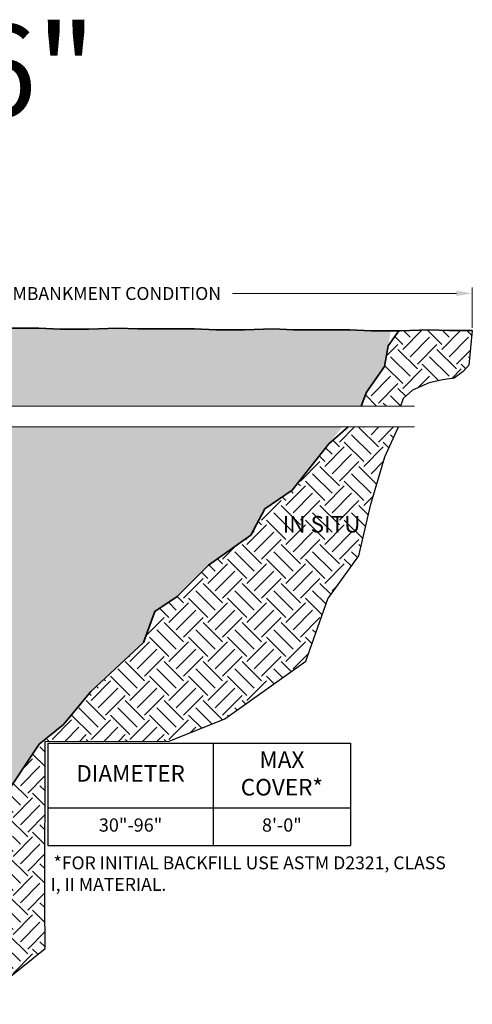
# Model space of a CAD drawing. Units: feet. Extents: x -585 to 227, y 2904 to 3200.
# Drawn here: x -9 to -6, y 2952 to 2958 of the extents above; entities that cross this region are included whole.
import ezdxf
from ezdxf.enums import TextEntityAlignment as Align

# ---------------------------------------------------------------- set-up
doc = ezdxf.new("R2010")
doc.units = ezdxf.units.FT
doc.header["$LTSCALE"] = 0.5
doc.header["$MEASUREMENT"] = 0
for name, color, linetype, lineweight in [('CES-Dimension', 34, 'Continuous', 18), ('CES-Foundation Primary', 144, 'Continuous', 35), ('CES-Hatch', 8, 'Continuous', 9), ('CES-Text', 52, 'Continuous', 25)]:
    doc.layers.add(name, color=color, linetype=linetype, lineweight=lineweight)
doc.layers.add('CES-No Plot', color=7, linetype='Continuous', lineweight=9, plot=False)
doc.styles.add('CCP-Text', font='arial.ttf')
doc.styles.add('CES-Text', font='arial.ttf')
doc.dimstyles.new('CES-Dim Style', dxfattribs={"dimtxt": 0.0703, "dimasz": 0.0859375, "dimexe": 0.03125, "dimexo": 0.03125, "dimgap": 0.03125, "dimtad": 0, "dimdec": 4, "dimzin": 3, "dimdsep": 46, "dimlunit": 4, "dimtxsty": 'CCP-Text', "dimcen": -0.0625, "dimclrd": 256, "dimclre": 256, "dimclrt": 52, "dimadec": 0, "dimazin": 1, "dimtfac": 0.75, "dimtdec": 4, "dimtmove": 0, "dimatfit": 3, "dimfxl": 1, "dimtfill": 1, "dimfrac": 1, "dimtolj": 1, "dimtzin": 0, "dimlwd": -1, "dimlwe": -1, "dimarcsym": 0})
pattern_1 = [(45, (17.63276928363757, 7.411627387712542), (1.387778780781446e-17, 0.2121320343559642), [0.15, -0.15]), (45, (17.59299452719586, 7.451402144154144), (1.387778780781446e-17, 0.2121320343559642), [0.15, -0.15]), (45, (17.55321977075408, 7.491176900595747), (1.387778780781446e-17, 0.2121320343559642), [0.15, -0.15]), (135, (17.55321977075408, 7.517693404890451), (-0.2121320343559642, 2.775557561562891e-17), [0.15, -0.15]), (135, (17.59299452719586, 7.557468161332054), (-0.2121320343559642, 2.775557561562891e-17), [0.15, -0.15]), (135, (17.63276928363757, 7.597242917773656), (-0.2121320343559642, 2.775557561562891e-17), [0.15, -0.15])]

# ---------------------------------------------------------------- blocks, each defined once
blk = doc.blocks.new('*D113')
at = {"layer": 'CES-Dimension', "transparency": 16777216}
for p, q in [((-10.07914212909918, 2956.031588480393), (-10.07914212909918, 2956.250724419938)), ((-6.039971280501504, 2956.031588480393), (-6.039971280501504, 2956.250724419938)), ((-9.993204629099182, 2956.219474419938), (-8.66156480768879, 2956.219474419938)), ((-6.125908780501504, 2956.219474419938), (-7.343591206051683, 2956.219474419938))]:
    blk.add_line(p, q, dxfattribs=at)
for points in [[(-9.993204629099182, 2956.233797336604), (-9.993204629099182, 2956.205151503271), (-10.07914212909918, 2956.219474419938)], [(-6.125908780501504, 2956.233797336604), (-6.125908780501504, 2956.205151503271), (-6.039971280501504, 2956.219474419938)]]:
    blk.add_solid(points, dxfattribs=at)
at = {"layer": 'Defpoints', "color": 0, "transparency": 16777216}
for p in [(-6.039971280501504, 2956.219474419938), (-10.07914212909918, 2956.000338480393), (-6.039971280501504, 2956.000338480393)]:
    blk.add_point(p, dxfattribs=at)
at = {"layer": 'CES-Dimension', "color": 52, "transparency": 16777216, "insert": (-8.002578006870237, 2956.218783278922), "char_height": 0.0703, "attachment_point": 5, "style": 'CCP-Text', "bg_fill": 3, "box_fill_scale": 1.25, "bg_fill_color": 256, "bg_fill_true_color": 13158600, "bg_fill_transparency": 0}
blk.add_mtext('\\A1;EMBANKMENT CONDITION', dxfattribs=at)
blk = doc.blocks.new('*T115')
at = {"layer": 'CES-Text', "color": 0, "linetype": 'ByBlock', "lineweight": -2, "transparency": 16777216}
for p, q in [((0, 0), (1.647412630097574, 0)), ((0, 0), (0, -0.556665757162591)), ((0.9000000000000004, 0), (0.9000000000000004, -0.556665757162591)), ((1.647412630097574, 0), (1.647412630097574, -0.556665757162591)), ((0, -0.3526657571624128), (1.647412630097574, -0.3526657571624128)), ((0, -0.556665757162591), (1.647412630097574, -0.556665757162591))]:
    blk.add_line(p, q, dxfattribs=at)
at = {"layer": 'CES-Text', "color": 0, "transparency": 16777216, "attachment_point": 5, "style": 'CCP-Text'}
for s, insert, char_height, width in [('MAX COVER*', (1.273706315048788, -0.1763328785814338), 0.09000000000000001, 0.6394126300975738), ('DIAMETER', (0.4500000000000002, -0.1763328785814338), 0.09000000000000001, 0.792), ('30"-96"', (0.4500000000000002, -0.4546657571622745), 0.07200000000000001, 0.792), ('8\'-0"', (1.273706315048788, -0.4546657571622745), 0.07200000000000001, 0.6394126300975738)]:
    blk.add_mtext(s, dxfattribs=dict(at, insert=insert, char_height=char_height, width=width))

msp = doc.modelspace()

# ---------------------------------------------------------------- hatches: boundary and pattern name
at = {"layer": 'CES-Hatch'}
h = msp.add_hatch(dxfattribs=at)
h.set_pattern_fill('EARTH', color=256, scale=0.6, angle=45, style=0)
h.set_pattern_definition(pattern_1)
h.paths.add_polyline_path([(-11.65658550636272, 2956.035610094861), (-11.76248211599574, 2956.030571680257), (-11.90367759550639, 2956.02553322274), (-12.04487307501705, 2956.020494808135), (-12.17598309016324, 2956.020494808135), (-12.165897727958, 2955.899572728892), (-12.12051349587506, 2955.823996466912), (-12.04487307501705, 2955.743381747416), (-11.88350676893663, 2955.758496991229), (-11.67209046584333, 2955.74569475427), (-11.6162439553824, 2955.682920686338), (-11.56581694003762, 2955.652690198711), (-11.56581694003762, 2955.606174778393), (-11.3459635476155, 2955.606174778393), (-11.34029464577918, 2955.665413447542), (-11.34029464577918, 2955.774979965947), (-11.36222659508815, 2955.826110993566), (-11.36222659508815, 2955.888198630113), (-11.3459635476155, 2956.035086746949), (-11.47000579476912, 2956.035610094861)])
h.paths.add_polyline_path([(-6.364600276912029, 2955.692997558459), (-6.273831710586933, 2955.733304918207), (-6.201233796646022, 2955.74842016202), (-6.13855808324081, 2955.758496991229), (-6.088131067896029, 2955.793765936373), (-6.057874981280236, 2955.829034881516), (-6.03905982714025, 2956.017026480178), (-6.165614623092495, 2956.017026480178), (-6.27637915931416, 2956.021541546871), (-6.440003566549024, 2956.016267774827), (-6.497488293579977, 2955.933700747667), (-6.517974618743949, 2955.821117522997), (-6.615284811588594, 2955.682947178129), (-6.643457619152173, 2955.606174778393), (-6.430155233405458, 2955.606174778393), (-6.415027190097589, 2955.647651741194)])
h = msp.add_hatch(dxfattribs=at)
h.set_pattern_fill('AR-SAND', color=256, scale=0.02, style=0)
h.set_pattern_definition([(37.50000000000001, (-19.30932277937109, 2944.816628284893), (-0.001259867162192163, 0.03853647538026318), [0, -0.0304, 0, -0.034, 0, -0.0325]), (7.499999999999999, (-19.30932277937109, 2944.816628284893), (0.03539553410535454, 0.05644292130459481), [0, -0.0164, 0, -0.0274, 0, -0.0105]), (327.5, (-19.33392277937111, 2944.816628284893), (0.06228283723502991, 0.0001131810707392988), [0, -0.01, 0, -0.036, 0, -0.047]), (317.5, (-19.33392277937111, 2944.816628284893), (0.06012253209144587, 0.01755351129868499), [0, -0.005, 0, -0.0236, 0, -0.027])])
h.paths.add_polyline_path([(-6.643457619152173, 2955.606174778393), (-6.615284811588594, 2955.682947178129), (-6.517974618743949, 2955.821117522997), (-6.482421078183393, 2956.016503089355), (-6.589026307110544, 2956.016503089355), (-6.70500827894881, 2956.021541546871), (-6.856289120664769, 2956.021541546871), (-7.012612643483351, 2956.021541546871), (-7.123377179705017, 2956.026056613564), (-7.369442041702598, 2956.018125706359), (-7.552006299339666, 2956.026056613564), (-7.703287141055625, 2956.026056613564), (-7.859610663874207, 2956.026056613564), (-7.970375200095873, 2956.030571680257), (-8.216440062093454, 2956.022640773052), (-8.399004319730523, 2956.030571680257), (-8.550285161446482, 2956.030571680257), (-8.706608684265063, 2956.030571680257), (-8.81737322048673, 2956.035086746949), (-11.3459635476155, 2956.035086746949), (-11.36222659508815, 2955.888198630113), (-11.36222659508815, 2955.826110993566), (-11.34029464577918, 2955.774979965947), (-11.34029464577918, 2955.606174778393), (-10.12166838405113, 2955.606174778393), (-10.12166838405113, 2955.686174778393), (-10.08166838405111, 2955.606174778393)])
h.paths.add_polyline_path([(-10.04166838405115, 2955.492633350457), (-10.04166838405115, 2955.412633350457), (-10.08166838405123, 2955.492633350457), (-11.3459635476155, 2955.492633350457), (-11.34760526149574, 2955.40975835236), (-11.34760526149574, 2955.219943721576), (-9.23762814070409, 2955.219943721576), (-9.194480718084094, 2955.065247034221), (-9.07815964263591, 2954.837847461154), (-9.06804472351996, 2954.71488323529), (-8.985279337044517, 2954.554165440515), (-8.899302821190133, 2954.412672383354), (-8.875701475088931, 2954.271179326193), (-8.769323371657606, 2954.02453919623), (-8.735607106440455, 2953.896521657045), (-8.689821411996434, 2953.767823917063), (-8.642433681327702, 2953.543875154338), (-8.604647235080904, 2953.453224340916), (-8.397643451710678, 2953.767366834632), (-8.264482140390498, 2953.874832616318), (-8.115956134635837, 2954.053942268248), (-7.829220158055819, 2954.320592605801), (-7.767761083686764, 2954.489467466488), (-7.644842934948599, 2954.571346175339), (-7.475830604029909, 2954.740220988663), (-7.245359099865141, 2954.903978406365), (-7.168535331061548, 2955.047266099491), (-7.020009226429863, 2955.149614485556), (-6.747825899289126, 2955.492633350457)])
h.paths.add_polyline_path([(-10.5981730719364, 2955.781154374078), (-9.566426823641791, 2955.781154374078), (-9.566426823641791, 2955.920758739699), (-10.5981730719364, 2955.920758739699)], flags=24)
h = msp.add_hatch(dxfattribs=at)
h.set_pattern_fill('EARTH', color=256, scale=0.6, angle=45, style=0)
h.set_pattern_definition(pattern_1)
h.paths.add_polyline_path([(-6.82537816202489, 2954.557493827132), (-6.657111660300188, 2954.791132715903), (-6.591976240277745, 2955.073110698426), (-6.515984916918228, 2955.330919112617), (-6.439993593558711, 2955.492633350457), (-6.714334903124382, 2955.492633350457), (-6.820148260982819, 2955.401489140135), (-7.020009226429863, 2955.149614485556), (-7.168535331061548, 2955.047266099491), (-7.245359099865141, 2954.903978406365), (-7.475830604029909, 2954.740220988663), (-7.644842934948599, 2954.571346175339), (-7.767761083686764, 2954.489467466488), (-7.829220158055819, 2954.320592605801), (-8.115956134635837, 2954.053942268248), (-8.264482140390498, 2953.874832616318), (-8.397643451710678, 2953.767366834632), (-8.604647235080904, 2953.453224340916), (-8.55202220477895, 2953.32697532104), (-8.540221432851354, 2953.24949100979), (-8.568880337387498, 2953.19727335987), (-8.585738469996045, 2953.148424553921), (-8.656542607176561, 2953.102944639308), (-8.751226837315187, 2953.084607409902), (-8.58123375010274, 2953.084607409902), (-8.574829042415047, 2953.055355736733), (-8.574829042415047, 2952.988891515774), (-8.574829042415047, 2952.890093394715), (-8.58123375010274, 2952.664610646831), (-8.597894487830104, 2952.573495869293), (-8.709024381799281, 2952.565676704326), (-8.82033981721031, 2952.562024472742), (-8.933064237839858, 2952.551067820901), (-9.198122624942528, 2952.532806748804), (-9.315092680726082, 2952.52915451722), (-9.486892507622827, 2952.510893445123), (-9.698900772040247, 2952.499936793282), (-9.845113392849328, 2952.503589024866), (-10.04615578477154, 2952.492632373026), (-10.20698963701381, 2952.492632373026), (-10.43727449180233, 2952.49628460461), (-10.67486996230735, 2952.514545676707), (-10.78818476131227, 2952.51819786538), (-10.86860163635379, 2952.521850096964), (-10.97095046070422, 2952.521850096964), (-11.09157587542575, 2952.52915451722), (-11.28165229269348, 2952.525502328548), (-11.31089485771895, 2952.543763400645), (-11.32186073021421, 2952.576633356166), (-11.33282670486869, 2952.653329876139), (-11.33282670486869, 2952.708113135342), (-11.31820547343551, 2952.762896351632), (-11.34744793630182, 2952.854201755029), (-11.34744793630182, 2952.934550506585), (-11.3459635476155, 2953.084607409902), (-11.35477877954332, 2953.11459458115), (-11.36574475419781, 2953.140160073504), (-11.35477877954332, 2953.209552216132), (-11.3459635476155, 2953.284607409902), (-11.35477877954332, 2953.304509808201), (-11.35477877954332, 2953.333727532138), (-11.35477877954332, 2953.403119631854), (-11.37305536991437, 2953.468859542897), (-11.34381290704806, 2953.603991510744), (-11.3459635476155, 2953.797890049389), (-11.35112352276462, 2953.866951069095), (-11.34746816382676, 2953.888864372776), (-11.34746816382676, 2953.950952052235), (-11.36574475419781, 2954.049561875888), (-11.35477877954332, 2954.16643281455), (-11.34746816382676, 2954.305217013982), (-11.37319246758335, 2954.4419211021), (-11.36953721080471, 2954.551487577594), (-11.37684782652127, 2954.635488560735), (-11.38050318545913, 2954.690271777026), (-11.37319246758335, 2954.781577180423), (-11.35857123615023, 2954.88383923566), (-11.3459635476155, 2955.059772787922), (-11.34029464577918, 2955.13584214217), (-11.3439500047171, 2955.176016517948), (-11.34760526149574, 2955.21984312531), (-11.34760526149574, 2955.33671402106), (-11.34760526149574, 2955.40975835236), (-11.3459635476155, 2955.492633350457), (-11.5080062651362, 2955.492633350457), (-11.54025966660055, 2955.258410493444), (-11.55638631625311, 2955.024771604673), (-11.55638631625311, 2954.775019684652), (-11.54832299142686, 2954.541380795881), (-11.54832299142686, 2954.299685370029), (-11.55638631625311, 2954.041876955838), (-11.58863971771746, 2953.743785942063), (-11.60476646952924, 2953.542373115795), (-11.59670314470293, 2953.300677689943), (-11.58057639289115, 2952.986473644918), (-11.54832299142686, 2952.688382674055), (-11.5080062651362, 2952.535308898627), (-11.42737271039579, 2952.478913310705), (-11.16128217385489, 2952.386827425719), (-10.99195184170696, 2952.386827425719), (-10.52427746939435, 2952.37645544848), (-9.50829537434771, 2952.355711536914), (-8.927734147989725, 2952.352254254079), (-8.62776730435138, 2952.445601834671), (-8.3644757164206, 2952.655641266258), (-8.36680990648847, 2952.897851994494), (-8.364150620065402, 2953.782599582918), (-7.688703677468538, 2953.782846825743), (-7.386086380176209, 2953.904319672763), (-6.944793098732703, 2954.219120256686)])
h.paths.add_polyline_path([(-7.106663666642021, 2954.893892073456), (-6.613075672099114, 2954.893892073456), (-6.613075672099114, 2955.033496439077), (-7.106663666642021, 2955.033496439077)], flags=24)

# ---------------------------------------------------------------- linework, layer by layer
at = {"layer": 'CES-Dimension'}
for points in [[(-6.354083819677783, 2955.606174778393), (-10.04166838405115, 2955.606174778393), (-10.04166838405115, 2955.526174778393), (-10.12166838405113, 2955.686174778393), (-10.12166838405113, 2955.606174778393), (-11.68596354761553, 2955.606174778393)], [(-6.354083819677783, 2955.492633350457), (-10.04166838405115, 2955.492633350457), (-10.04166838405115, 2955.412633350457), (-10.12166838405113, 2955.572633350457), (-10.12166838405113, 2955.492633350457), (-11.68596354761553, 2955.492633350457)]]:
    msp.add_lwpolyline(points, dxfattribs=at)
at = {"layer": 'CES-Foundation Primary'}
for points in [[(-8.81737322048673, 2956.035086746949), (-8.706608684265063, 2956.030571680257), (-8.550285161446482, 2956.030571680257), (-8.399004319730523, 2956.030571680257), (-8.283022347892256, 2956.02553322274), (-8.126698722914455, 2956.02553322274), (-7.970375200095873, 2956.030571680257)], [(-8.604647235080904, 2953.453224340916), (-8.397643451710678, 2953.767366834632), (-8.264482140390498, 2953.874832616318), (-8.115956134635837, 2954.053942268248), (-7.829220158055819, 2954.320592605801), (-7.767761083686764, 2954.489467466488), (-7.644842934948599, 2954.571346175339), (-7.475830604029909, 2954.740220988663), (-7.245359099865141, 2954.903978406365), (-7.168535331061548, 2955.047266099491), (-7.020009226429863, 2955.149614485556), (-6.820148260982819, 2955.401489140135), (-6.714334903124382, 2955.492633350457)]]:
    msp.add_lwpolyline(points, dxfattribs=at)
at = {"layer": 'Defpoints'}
for points in [[(-6.03905982714025, 2956.017026480178), (-6.057874981280236, 2955.829034881516), (-6.088131067896029, 2955.793765936373), (-6.13855808324081, 2955.758496991229), (-6.201233796646022, 2955.74842016202), (-6.273831710586933, 2955.733304918207), (-6.364600276912029, 2955.692997558459), (-6.415027190097589, 2955.647651741194), (-6.430155233405458, 2955.606174778393)], [(-8.62776730435138, 2952.445601834671), (-8.3644757164206, 2952.655641266258), (-8.36680990648847, 2952.897851994494), (-8.364150620065402, 2953.782599582918), (-7.688703677468538, 2953.782846825743), (-7.386086380176209, 2953.904319672763), (-6.944793098732703, 2954.219120256686), (-6.82537816202489, 2954.557493827132), (-6.657111660300188, 2954.791132715903), (-6.591976240277745, 2955.073110698426), (-6.515984916918228, 2955.330919112617), (-6.439993593558711, 2955.492633350457)]]:
    msp.add_lwpolyline(points, dxfattribs=at)

# ---------------------------------------------------------------- block references
msp.add_blockref('*T115', (-8.34941806746444, 2953.772790466745))

# ---------------------------------------------------------------- texts
at = {"layer": 'CES-No Plot', "insert": (-9.945758173742774, 2957.682308885715), "char_height": 0.5, "width": 6.604098354757518, "attachment_point": 2, "style": 'CCP-Text'}
msp.add_mtext('%%C36" - %%C96"', dxfattribs=at)
at = {"layer": 'CES-Text', "style": 'CES-Text'}
msp.add_text('IN SITU', height=0.08999999999999998, dxfattribs=at).set_placement((-6.859869669370596, 2954.918694256266), align=Align.CENTER)
at = {"layer": 'CES-Text', "insert": (-8.340120690708432, 2953.063157519031), "char_height": 0.0703125, "attachment_point": 4, "style": 'CES-Text'}
msp.add_mtext_dynamic_manual_height_columns('\\pi-0.070313,l0.070313; *FOR INITIAL BACKFILL USE ASTM D2321, CLASS I, II MATERIAL.', width=2.200858881540057, gutter_width=0.0703125, heights=[0], dxfattribs=at)

# ---------------------------------------------------------------- next in the draw order: dimensions: what is measured, and where the dimension line sits
at = {"layer": 'CES-Dimension'}
dim = msp.add_linear_dim(base=(-6.039971280501504, 2956.219474419938), p1=(-10.07914212909918, 2956.000338480393), p2=(-6.039971280501504, 2956.000338480393), angle=0, text='EMBANKMENT CONDITION', dimstyle='CES-Dim Style', override={"dimscale": 0, "dimtofl": 0, "dimtmove": 2}, dxfattribs=at)
dim.commit()
dim.dimension.update_dxf_attribs({"geometry": '*D113', "text_midpoint": (-8.002578006870237, 2956.218783278922), "dimtype": 161})

# ---------------------------------------------------------------- next in the draw order: linework, layer by layer
at = {"layer": 'CES-Foundation Primary'}
for points in [[(-7.970375200095873, 2956.030571680257), (-7.859610663874207, 2956.026056613564), (-7.703287141055625, 2956.026056613564), (-7.552006299339666, 2956.026056613564), (-7.4360243275014, 2956.021018156047), (-7.279700702523598, 2956.021018156047), (-7.123377179705017, 2956.026056613564)], [(-7.123377179705017, 2956.026056613564), (-7.012612643483351, 2956.021541546871), (-6.856289120664769, 2956.021541546871), (-6.70500827894881, 2956.021541546871), (-6.589026307110544, 2956.016503089355), (-6.432702682132742, 2956.016503089355), (-6.27637915931416, 2956.021541546871)], [(-6.643457619152173, 2955.606174778393), (-6.615284811588594, 2955.682947178129), (-6.517974618743949, 2955.821117522997), (-6.497488293579977, 2955.933700747667), (-6.439839736120973, 2956.016503089355)], [(-6.27637915931416, 2956.021541546871), (-6.165614623092495, 2956.017026480178), (-6.03905982714025, 2956.017026480178)]]:
    msp.add_lwpolyline(points, dxfattribs=at)

doc.saveas('drawing.dxf')
